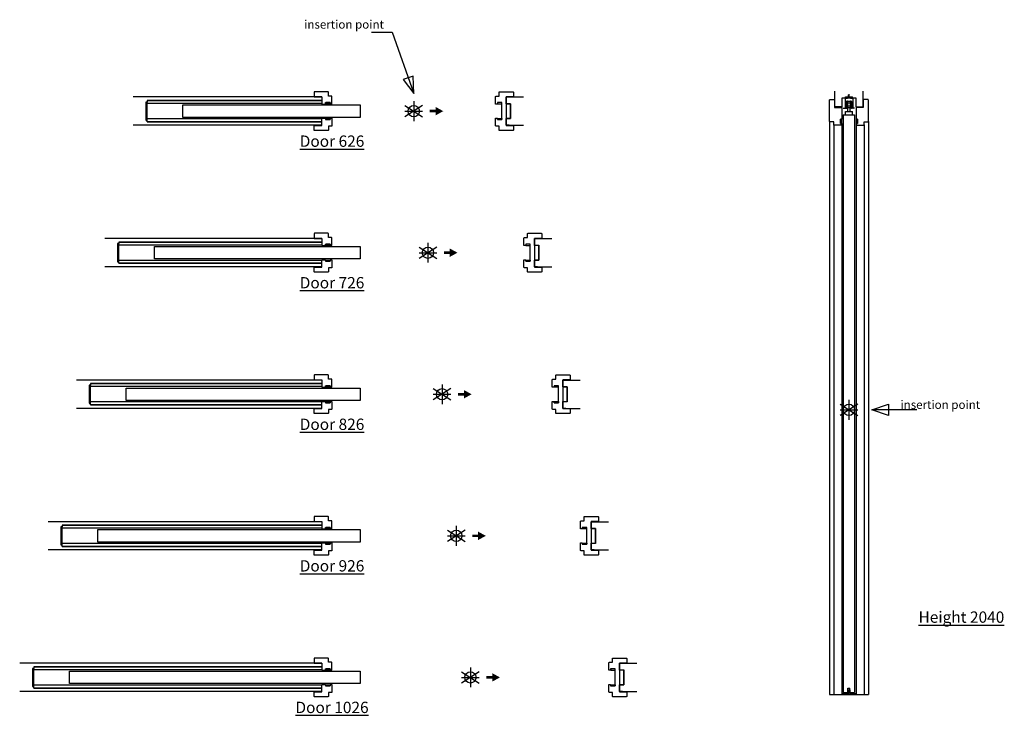
# Model space of a CAD drawing. Units: millimetres. Extents: x 481 to 828, y 40 to 596.
# Drawn here: x 481 to 828, y 350 to 596 of the extents above; entities that cross this region are included whole.
import ezdxf

# ---------------------------------------------------------------- set-up
doc = ezdxf.new("R2010")
doc.units = ezdxf.units.MM
doc.layers.add('ECLISSE', color=1, linetype='Continuous')

# ---------------------------------------------------------------- blocks, each defined once
blk = doc.blocks.new('Height 2040 - sp 100  UNICO FD30')
at = {"layer": 'ECLISSE', "color": 7}
for p, q in [((-5, 107.55), (-5, 112.55)), ((5, 107.55), (5, 112.55)), ((0, 3.5), (0, -3.5)), ((3.12, 1.99), (-3.12, -1.99)), ((-3.12, 0), (3.12, 0)), ((-6.85, -100.5), (6.85, -100.5))]:
    blk.add_line(p, q, dxfattribs=at)
at = {"layer": 'ECLISSE'}
for p, q in [((-0.1, 111.3), (0, 111.5)), ((-0.1, 110.2), (-0.1, 111.3)), ((0, 111.5), (0.1, 111.3)), ((0.1, 110.2), (0.1, 111.3)), ((-2.4, 107), (-2.4, 110.2)), ((-2.4, 110.2), (2.4, 110.2)), ((-1.13, 110.1), (-1.68, 110.1)), ((-1.34, 110.1), (-1.34, 106.65)), ((-1.25, 110.5), (-0.1, 110.5)), ((-1.25, 110.2), (-1.25, 110.5)), ((-1.05, 110.02), (-1.13, 110.1)), ((-0.61, 110.02), (-1.05, 110.02)), ((-0.53, 110.1), (-0.61, 110.02)), ((0.53, 110.1), (-0.53, 110.1)), ((0.1, 110.5), (1.25, 110.5)), ((0.61, 110.02), (0.53, 110.1)), ((1.05, 110.02), (0.61, 110.02)), ((1.13, 110.1), (1.05, 110.02)), ((1.68, 110.1), (1.13, 110.1)), ((1.25, 110.2), (1.25, 110.5)), ((1.34, 110.1), (1.34, 106.65)), ((2.4, 110.2), (2.4, 107)), ((-5, 107), (-5, 107.55)), ((-2.4, 107), (-5, 107)), ((-2, 106.5), (-1.49, 106.5)), ((-1.49, 106.5), (-0.87, 106.5)), ((-1.25, 104.2), (-1.25, 105.4)), ((-1.25, 105.4), (1.25, 105.4)), ((-0.72, 106.65), (-0.72, 106.79)), ((-0.4, 105.4), (-0.4, 106.79)), ((0.4, 105.4), (0.4, 106.79)), ((0.72, 106.65), (0.72, 106.79)), ((1.49, 106.5), (0.87, 106.5)), ((1.25, 104.2), (1.25, 105.4)), ((2, 106.5), (1.49, 106.5)), ((2.4, 107), (5, 107)), ((5, 107), (5, 107.55)), ((-6.85, 101.9), (-6.85, -100.5)), ((-2, 104.2), (-2, -99.8)), ((-2, 104.2), (2, 104.2)), ((2, 104.2), (2, -99.8)), ((6.85, 101.9), (6.85, -100.5)), ((-5.35, 100.7), (-5.35, -100.5)), ((-2.5, 100.5), (-2.5, -100.5)), ((2.5, 100.5), (2.5, -100.5)), ((5.35, 100.7), (5.35, -100.5)), ((-2, -99.8), (-0.35, -99.8)), ((-0.35, -98.35), (0.35, -98.35)), ((-0.35, -99.8), (-0.35, -98.35)), ((0, -100.5), (0, -98.9)), ((0.35, -99.8), (0.35, -98.35)), ((0.35, -99.8), (2, -99.8))]:
    blk.add_line(p, q, dxfattribs=at)
for points in [[(-5.05, 109.6), (-5.05, 106.8), (-2.5, 106.8), (-2.5, 102.7), (-3, 102.7), (-3, 101.1), (-2.5, 101.1), (-2.5, 100.5), (-5.15, 100.5, -0.414214), (-5.35, 100.7), (-5.35, 101.7), (-6.65, 101.7, -0.414214), (-6.85, 101.9), (-6.85, 109.4, -0.414214), (-6.65, 109.6)], [(-5.05, 109.6), (-5.05, 106.8), (-2.5, 106.8), (-2.5, 102.7), (-3, 102.7), (-3, 101.1), (-2.5, 101.1), (-2.5, 100.5), (-5.15, 100.5, -0.414214), (-5.35, 100.7), (-5.35, 101.7), (-6.65, 101.7, -0.414214), (-6.85, 101.9), (-6.85, 109.4, -0.414214), (-6.65, 109.6)], [(5.05, 109.6), (5.05, 106.8), (2.5, 106.8), (2.5, 102.7), (3, 102.7), (3, 101.1), (2.5, 101.1), (2.5, 100.5), (5.15, 100.5, 0.414214), (5.35, 100.7), (5.35, 101.7), (6.65, 101.7, 0.414214), (6.85, 101.9), (6.85, 109.4, 0.414214), (6.65, 109.6)], [(5.05, 109.6), (5.05, 106.8), (2.5, 106.8), (2.5, 102.7), (3, 102.7), (3, 101.1), (2.5, 101.1), (2.5, 100.5), (5.15, 100.5, 0.414214), (5.35, 100.7), (5.35, 101.7), (6.65, 101.7, 0.414214), (6.85, 101.9), (6.85, 109.4, 0.414214), (6.65, 109.6)]]:
    blk.add_lwpolyline(points, format="xyb", close=True, dxfattribs=at)
for points in [[(-0.66, 108.93), (-1.05, 108.93), (-1.05, 106.79), (-0.66, 106.79)], [(0.56, 108.93), (-0.56, 108.93)], [(0.66, 106.79), (1.05, 106.79), (1.05, 108.93), (0.66, 108.93)], [(-0.56, 106.79), (0.56, 106.79)]]:
    blk.add_lwpolyline(points, dxfattribs=at)
for points in [[(-0.56, 106.55), (-0.66, 106.55), (-0.66, 109.18), (-0.56, 109.18)], [(0.5, 108.36), (-0.5, 108.36), (-0.5, 107.36), (0.5, 107.36)], [(0.56, 109.18), (0.66, 109.18), (0.66, 106.55), (0.56, 106.55)], [(-2.6, 102.65), (-2.6, 101.15), (-3, 101.15), (-3, 102.65)], [(-2.6, 102.65), (-2.6, 101.15), (-3, 101.15), (-3, 102.65)], [(2.6, 102.65), (2.6, 101.15), (3, 101.15), (3, 102.65)], [(2.6, 102.65), (2.6, 101.15), (3, 101.15), (3, 102.65)]]:
    blk.add_lwpolyline(points, close=True, dxfattribs=at)
at = {"layer": 'ECLISSE', "color": 7}
blk.add_lwpolyline([(-3.12, 1.99), (3.12, -1.99)], dxfattribs=at)
at = {"layer": 'ECLISSE'}
blk.add_lwpolyline([(-2.5, -100.15), (-0.33, -100.15), (-0.33, -98.92, -0.414214), (-0.31, -98.9), (0.31, -98.9, -0.414214), (0.33, -98.92), (0.33, -100.15), (2.5, -100.15)], format="xyb", dxfattribs=at)
at = {"layer": 'ECLISSE', "color": 7}
blk.add_circle((0, 0), 1.99, dxfattribs=at)
at = {"layer": 'ECLISSE'}
for centre, start, end in [((-1.49, 106.65), 270, 0), ((-0.87, 106.65), 270, 0), ((0.87, 106.65), 180, 270), ((1.49, 106.65), 180, 270)]:
    blk.add_arc(centre, 0.15, start, end, dxfattribs=at)
blk = doc.blocks.new('Door 626 - sp 100 plasterboard FD30')
at = {"layer": 'ECLISSE', "color": 7}
for p, q in [((-32.4, 5), (-99.1, 5)), ((-32.4, 5), (-99.1, 5)), ((0, 3.5), (0, -3.5)), ((33.7, 5), (38.7, 5)), ((3.12, 1.99), (-3.12, -1.99)), ((-3.12, 1.99), (3.12, -1.99)), ((-3.12, 0), (3.12, 0)), ((-32.4, -5), (-99.1, -5)), ((-32.4, -5), (-99.1, -5)), ((33.7, -5), (38.7, -5))]:
    blk.add_line(p, q, dxfattribs=at)
at = {"layer": 'ECLISSE'}
for p, q in [((-32.4, 4), (-32.4, 4)), ((-32.4, 4), (-32.4, 4)), ((-32.4, 2.7), (-94.1, 2.7)), ((-32.4, 2.7), (-94.1, 2.7)), ((-32.4, -2.7), (-94.1, -2.7)), ((-32.4, -2.7), (-94.1, -2.7)), ((-32.4, -4), (-32.4, -4)), ((-32.4, -4), (-32.4, -4))]:
    blk.add_line(p, q, dxfattribs=at)
for points in [[(-94.1, 3.75), (-32.4, 3.75), (-94.1, 3.75), (-94.1, 3.2)], [(-94.1, -3.75), (-32.4, -3.75), (-94.1, -3.75), (-94.1, -3.2)]]:
    blk.add_lwpolyline(points, dxfattribs=at)
for points in [[(-35.2, 5.05), (-32.4, 5.05), (-32.4, 2.5), (-31.1, 2.5), (-31.1, 3), (-29.5, 3), (-29.5, 2.5), (-28.9, 2.5), (-28.9, 5.15, 0.414214), (-29.1, 5.35), (-30.1, 5.35), (-30.1, 6.65, 0.414214), (-30.3, 6.85), (-35, 6.85, 0.414214), (-35.2, 6.65)], [(-35.2, 5.05), (-32.4, 5.05), (-32.4, 2.5), (-31.1, 2.5), (-31.1, 3), (-29.5, 3), (-29.5, 2.5), (-28.9, 2.5), (-28.9, 5.15, 0.414214), (-29.1, 5.35), (-30.1, 5.35), (-30.1, 6.65, 0.414214), (-30.3, 6.85), (-35, 6.85, 0.414214), (-35.2, 6.65)], [(30.1, -6.65), (30.1, -5.35), (29.1, -5.35, -0.414214), (28.9, -5.15), (28.9, -2.5), (29.5, -2.5), (29.5, -3), (31.1, -3), (31.1, 3), (29.5, 3), (29.5, 2.5), (28.9, 2.5), (28.9, 5.15, -0.414214), (29.1, 5.35), (30.1, 5.35), (30.1, 6.65, -0.414214), (30.3, 6.85), (35, 6.85, -0.414214), (35.2, 6.65), (35.2, 5.05), (32.6, 5.05), (32.6, -5.05), (35.2, -5.05), (35.2, -6.65, -0.414214), (35, -6.85), (30.3, -6.85, -0.414214)], [(32.67, -2.65), (32.67, -4.93), (33.7, -4.93), (33.7, -5), (32.67, -5, -0.414214), (32.6, -4.93), (32.6, -2.65, -0.414214), (32.67, -2.58), (34.13, -2.58), (34.13, 2.57), (32.67, 2.57, -0.414214), (32.6, 2.64), (32.6, 4.93, -0.414214), (32.67, 5), (33.7, 5), (33.7, 4.93), (32.67, 4.93), (32.67, 2.64), (34.13, 2.64, -0.414214), (34.2, 2.57), (34.2, -2.58, -0.414214), (34.13, -2.65)], [(-35.2, -5.05), (-32.4, -5.05), (-32.4, -2.5), (-31.1, -2.5), (-31.1, -3), (-29.5, -3), (-29.5, -2.5), (-28.9, -2.5), (-28.9, -5.15, -0.414214), (-29.1, -5.35), (-30.1, -5.35), (-30.1, -6.65, -0.414214), (-30.3, -6.85), (-35, -6.85, -0.414214), (-35.2, -6.65)], [(-35.2, -5.05), (-32.4, -5.05), (-32.4, -2.5), (-31.1, -2.5), (-31.1, -3), (-29.5, -3), (-29.5, -2.5), (-28.9, -2.5), (-28.9, -5.15, -0.414214), (-29.1, -5.35), (-30.1, -5.35), (-30.1, -6.65, -0.414214), (-30.3, -6.85), (-35, -6.85, -0.414214), (-35.2, -6.65)]]:
    blk.add_lwpolyline(points, format="xyb", close=True, dxfattribs=at)
for points in [[(-94.1, 3.2), (-94.6, 3.2), (-94.6, -3.2), (-94.1, -3.2)], [(-18.9, 2.2), (-18.9, -2.2), (-81.5, -2.2), (-81.5, 2.2)], [(-31.05, 2.6), (-29.55, 2.6), (-29.55, 3), (-31.05, 3)], [(-31.05, 2.6), (-29.55, 2.6), (-29.55, 3), (-31.05, 3)], [(29.55, 2.6), (31.05, 2.6), (31.05, 3), (29.55, 3)], [(-31.05, -2.6), (-29.55, -2.6), (-29.55, -3), (-31.05, -3)], [(-31.05, -2.6), (-29.55, -2.6), (-29.55, -3), (-31.05, -3)], [(29.55, -2.6), (31.05, -2.6), (31.05, -3), (29.55, -3)]]:
    blk.add_lwpolyline(points, close=True, dxfattribs=at)
at = {"layer": 'ECLISSE', "color": 7}
blk.add_circle((0, 0), 1.99, dxfattribs=at)
at = {"layer": 'ECLISSE'}
for points in [[(5.67, 0.47), (7.71, 0.47), (5.67, -0.47), (7.71, -0.47)], [(7.71, 1.49), (7.71, -1.49), (10.42, 0), (7.71, -1.49)]]:
    blk.add_solid(points, dxfattribs=at)
blk = doc.blocks.new('Door 726 - sp 100 plasterboard FD30')
at = {"layer": 'ECLISSE', "color": 7}
for p, q in [((-37.4, 5), (-114.1, 5)), ((-37.4, 5), (-114.1, 5)), ((0, 3.5), (0, -3.5)), ((38.7, 5), (43.7, 5)), ((3.12, 1.99), (-3.12, -1.99)), ((-3.12, 1.99), (3.12, -1.99)), ((-3.12, 0), (3.12, 0)), ((-37.4, -5), (-114.1, -5)), ((-37.4, -5), (-114.1, -5)), ((38.7, -5), (43.7, -5))]:
    blk.add_line(p, q, dxfattribs=at)
at = {"layer": 'ECLISSE'}
for p, q in [((-37.4, 4), (-37.4, 4)), ((-37.4, 4), (-37.4, 4)), ((-37.4, 2.7), (-109.1, 2.7)), ((-37.4, 2.7), (-109.1, 2.7)), ((-37.4, -2.7), (-109.1, -2.7)), ((-37.4, -2.7), (-109.1, -2.7)), ((-37.4, -4), (-37.4, -4)), ((-37.4, -4), (-37.4, -4))]:
    blk.add_line(p, q, dxfattribs=at)
for points in [[(-109.1, 3.75), (-37.4, 3.75), (-109.1, 3.75), (-109.1, 3.2)], [(-109.1, -3.75), (-37.4, -3.75), (-109.1, -3.75), (-109.1, -3.2)]]:
    blk.add_lwpolyline(points, dxfattribs=at)
for points in [[(-40.2, 5.05), (-37.4, 5.05), (-37.4, 2.5), (-36.1, 2.5), (-36.1, 3), (-34.5, 3), (-34.5, 2.5), (-33.9, 2.5), (-33.9, 5.15, 0.414214), (-34.1, 5.35), (-35.1, 5.35), (-35.1, 6.65, 0.414214), (-35.3, 6.85), (-40, 6.85, 0.414214), (-40.2, 6.65)], [(-40.2, 5.05), (-37.4, 5.05), (-37.4, 2.5), (-36.1, 2.5), (-36.1, 3), (-34.5, 3), (-34.5, 2.5), (-33.9, 2.5), (-33.9, 5.15, 0.414214), (-34.1, 5.35), (-35.1, 5.35), (-35.1, 6.65, 0.414214), (-35.3, 6.85), (-40, 6.85, 0.414214), (-40.2, 6.65)], [(35.1, -6.65), (35.1, -5.35), (34.1, -5.35, -0.414214), (33.9, -5.15), (33.9, -2.5), (34.5, -2.5), (34.5, -3), (36.1, -3), (36.1, 3), (34.5, 3), (34.5, 2.5), (33.9, 2.5), (33.9, 5.15, -0.414214), (34.1, 5.35), (35.1, 5.35), (35.1, 6.65, -0.414214), (35.3, 6.85), (40, 6.85, -0.414214), (40.2, 6.65), (40.2, 5.05), (37.6, 5.05), (37.6, -5.05), (40.2, -5.05), (40.2, -6.65, -0.414214), (40, -6.85), (35.3, -6.85, -0.414214)], [(37.67, -2.65), (37.67, -4.93), (38.7, -4.93), (38.7, -5), (37.67, -5, -0.414214), (37.6, -4.93), (37.6, -2.65, -0.414214), (37.67, -2.58), (39.13, -2.58), (39.13, 2.57), (37.67, 2.57, -0.414214), (37.6, 2.64), (37.6, 4.93, -0.414214), (37.67, 5), (38.7, 5), (38.7, 4.93), (37.67, 4.93), (37.67, 2.64), (39.13, 2.64, -0.414214), (39.2, 2.57), (39.2, -2.58, -0.414214), (39.13, -2.65)], [(-40.2, -5.05), (-37.4, -5.05), (-37.4, -2.5), (-36.1, -2.5), (-36.1, -3), (-34.5, -3), (-34.5, -2.5), (-33.9, -2.5), (-33.9, -5.15, -0.414214), (-34.1, -5.35), (-35.1, -5.35), (-35.1, -6.65, -0.414214), (-35.3, -6.85), (-40, -6.85, -0.414214), (-40.2, -6.65)], [(-40.2, -5.05), (-37.4, -5.05), (-37.4, -2.5), (-36.1, -2.5), (-36.1, -3), (-34.5, -3), (-34.5, -2.5), (-33.9, -2.5), (-33.9, -5.15, -0.414214), (-34.1, -5.35), (-35.1, -5.35), (-35.1, -6.65, -0.414214), (-35.3, -6.85), (-40, -6.85, -0.414214), (-40.2, -6.65)]]:
    blk.add_lwpolyline(points, format="xyb", close=True, dxfattribs=at)
for points in [[(-109.1, 3.2), (-109.6, 3.2), (-109.6, -3.2), (-109.1, -3.2)], [(-23.9, 2.2), (-23.9, -2.2), (-96.5, -2.2), (-96.5, 2.2)], [(-36.05, 2.6), (-34.55, 2.6), (-34.55, 3), (-36.05, 3)], [(-36.05, 2.6), (-34.55, 2.6), (-34.55, 3), (-36.05, 3)], [(34.55, 2.6), (36.05, 2.6), (36.05, 3), (34.55, 3)], [(-36.05, -2.6), (-34.55, -2.6), (-34.55, -3), (-36.05, -3)], [(-36.05, -2.6), (-34.55, -2.6), (-34.55, -3), (-36.05, -3)], [(34.55, -2.6), (36.05, -2.6), (36.05, -3), (34.55, -3)]]:
    blk.add_lwpolyline(points, close=True, dxfattribs=at)
at = {"layer": 'ECLISSE', "color": 7}
blk.add_circle((0, 0), 1.99, dxfattribs=at)
at = {"layer": 'ECLISSE'}
for points in [[(5.67, 0.47), (7.71, 0.47), (5.67, -0.47), (7.71, -0.47)], [(7.71, 1.49), (7.71, -1.49), (10.42, 0), (7.71, -1.49)]]:
    blk.add_solid(points, dxfattribs=at)
blk = doc.blocks.new('Door 826 - sp 100 plasterboard FD30')
at = {"layer": 'ECLISSE', "color": 7}
for p, q in [((-42.4, 5), (-129.1, 5)), ((-42.4, 5), (-129.1, 5)), ((0, 3.5), (0, -3.5)), ((43.7, 5), (48.7, 5)), ((3.12, 1.99), (-3.12, -1.99)), ((-3.12, 1.99), (3.12, -1.99)), ((-3.12, 0), (3.12, 0)), ((-42.4, -5), (-129.1, -5)), ((-42.4, -5), (-129.1, -5)), ((43.7, -5), (48.7, -5))]:
    blk.add_line(p, q, dxfattribs=at)
at = {"layer": 'ECLISSE'}
for p, q in [((-42.4, 4), (-42.4, 4)), ((-42.4, 4), (-42.4, 4)), ((-42.4, 2.7), (-124.1, 2.7)), ((-42.4, 2.7), (-124.1, 2.7)), ((-42.4, -2.7), (-124.1, -2.7)), ((-42.4, -2.7), (-124.1, -2.7)), ((-42.4, -4), (-42.4, -4)), ((-42.4, -4), (-42.4, -4))]:
    blk.add_line(p, q, dxfattribs=at)
for points in [[(-124.1, 3.75), (-42.4, 3.75), (-124.1, 3.75), (-124.1, 3.2)], [(-124.1, -3.75), (-42.4, -3.75), (-124.1, -3.75), (-124.1, -3.2)]]:
    blk.add_lwpolyline(points, dxfattribs=at)
for points in [[(-45.2, 5.05), (-42.4, 5.05), (-42.4, 2.5), (-41.1, 2.5), (-41.1, 3), (-39.5, 3), (-39.5, 2.5), (-38.9, 2.5), (-38.9, 5.15, 0.414214), (-39.1, 5.35), (-40.1, 5.35), (-40.1, 6.65, 0.414214), (-40.3, 6.85), (-45, 6.85, 0.414214), (-45.2, 6.65)], [(-45.2, 5.05), (-42.4, 5.05), (-42.4, 2.5), (-41.1, 2.5), (-41.1, 3), (-39.5, 3), (-39.5, 2.5), (-38.9, 2.5), (-38.9, 5.15, 0.414214), (-39.1, 5.35), (-40.1, 5.35), (-40.1, 6.65, 0.414214), (-40.3, 6.85), (-45, 6.85, 0.414214), (-45.2, 6.65)], [(40.1, -6.65), (40.1, -5.35), (39.1, -5.35, -0.414214), (38.9, -5.15), (38.9, -2.5), (39.5, -2.5), (39.5, -3), (41.1, -3), (41.1, 3), (39.5, 3), (39.5, 2.5), (38.9, 2.5), (38.9, 5.15, -0.414214), (39.1, 5.35), (40.1, 5.35), (40.1, 6.65, -0.414214), (40.3, 6.85), (45, 6.85, -0.414214), (45.2, 6.65), (45.2, 5.05), (42.6, 5.05), (42.6, -5.05), (45.2, -5.05), (45.2, -6.65, -0.414214), (45, -6.85), (40.3, -6.85, -0.414214)], [(42.67, -2.64), (42.67, -4.93), (43.7, -4.93), (43.7, -5), (42.67, -5, -0.414214), (42.6, -4.93), (42.6, -2.64, -0.414214), (42.67, -2.57), (44.13, -2.57), (44.13, 2.57), (42.67, 2.57, -0.414214), (42.6, 2.64), (42.6, 4.93, -0.414214), (42.67, 5), (43.7, 5), (43.7, 4.93), (42.67, 4.93), (42.67, 2.64), (44.13, 2.64, -0.414214), (44.2, 2.57), (44.2, -2.57, -0.414214), (44.13, -2.64)], [(-45.2, -5.05), (-42.4, -5.05), (-42.4, -2.5), (-41.1, -2.5), (-41.1, -3), (-39.5, -3), (-39.5, -2.5), (-38.9, -2.5), (-38.9, -5.15, -0.414214), (-39.1, -5.35), (-40.1, -5.35), (-40.1, -6.65, -0.414214), (-40.3, -6.85), (-45, -6.85, -0.414214), (-45.2, -6.65)], [(-45.2, -5.05), (-42.4, -5.05), (-42.4, -2.5), (-41.1, -2.5), (-41.1, -3), (-39.5, -3), (-39.5, -2.5), (-38.9, -2.5), (-38.9, -5.15, -0.414214), (-39.1, -5.35), (-40.1, -5.35), (-40.1, -6.65, -0.414214), (-40.3, -6.85), (-45, -6.85, -0.414214), (-45.2, -6.65)]]:
    blk.add_lwpolyline(points, format="xyb", close=True, dxfattribs=at)
for points in [[(-124.1, 3.2), (-124.6, 3.2), (-124.6, -3.2), (-124.1, -3.2)], [(-28.9, 2.2), (-28.9, -2.2), (-111.5, -2.2), (-111.5, 2.2)], [(-41.05, 2.6), (-39.55, 2.6), (-39.55, 3), (-41.05, 3)], [(-41.05, 2.6), (-39.55, 2.6), (-39.55, 3), (-41.05, 3)], [(39.55, 2.6), (41.05, 2.6), (41.05, 3), (39.55, 3)], [(-41.05, -2.6), (-39.55, -2.6), (-39.55, -3), (-41.05, -3)], [(-41.05, -2.6), (-39.55, -2.6), (-39.55, -3), (-41.05, -3)], [(39.55, -2.6), (41.05, -2.6), (41.05, -3), (39.55, -3)]]:
    blk.add_lwpolyline(points, close=True, dxfattribs=at)
at = {"layer": 'ECLISSE', "color": 7}
blk.add_circle((0, 0), 1.99, dxfattribs=at)
at = {"layer": 'ECLISSE'}
for points in [[(5.67, 0.47), (7.71, 0.47), (5.67, -0.47), (7.71, -0.47)], [(7.71, 1.49), (7.71, -1.49), (10.42, 0), (7.71, -1.49)]]:
    blk.add_solid(points, dxfattribs=at)
blk = doc.blocks.new('Door 926 - sp 100 plasterboard FD30')
at = {"layer": 'ECLISSE', "color": 7}
for p, q in [((-47.4, 5), (-144.1, 5)), ((-47.4, 5), (-144.1, 5)), ((0, 3.5), (0, -3.5)), ((48.7, 5), (53.7, 5)), ((3.12, 1.99), (-3.12, -1.99)), ((-3.12, 1.99), (3.12, -1.99)), ((-3.12, 0), (3.12, 0)), ((-47.4, -5), (-144.1, -5)), ((-47.4, -5), (-144.1, -5)), ((48.7, -5), (53.7, -5))]:
    blk.add_line(p, q, dxfattribs=at)
at = {"layer": 'ECLISSE'}
for p, q in [((-47.4, 4), (-47.4, 4)), ((-47.4, 4), (-47.4, 4)), ((-47.4, 2.7), (-139.1, 2.7)), ((-47.4, 2.7), (-139.1, 2.7)), ((-47.4, -2.7), (-139.1, -2.7)), ((-47.4, -2.7), (-139.1, -2.7)), ((-47.4, -4), (-47.4, -4)), ((-47.4, -4), (-47.4, -4))]:
    blk.add_line(p, q, dxfattribs=at)
for points in [[(-139.1, 3.75), (-47.4, 3.75), (-139.1, 3.75), (-139.1, 3.2)], [(-139.1, -3.75), (-47.4, -3.75), (-139.1, -3.75), (-139.1, -3.2)]]:
    blk.add_lwpolyline(points, dxfattribs=at)
for points in [[(-50.2, 5.05), (-47.4, 5.05), (-47.4, 2.5), (-46.1, 2.5), (-46.1, 3), (-44.5, 3), (-44.5, 2.5), (-43.9, 2.5), (-43.9, 5.15, 0.414214), (-44.1, 5.35), (-45.1, 5.35), (-45.1, 6.65, 0.414214), (-45.3, 6.85), (-50, 6.85, 0.414214), (-50.2, 6.65)], [(-50.2, 5.05), (-47.4, 5.05), (-47.4, 2.5), (-46.1, 2.5), (-46.1, 3), (-44.5, 3), (-44.5, 2.5), (-43.9, 2.5), (-43.9, 5.15, 0.414214), (-44.1, 5.35), (-45.1, 5.35), (-45.1, 6.65, 0.414214), (-45.3, 6.85), (-50, 6.85, 0.414214), (-50.2, 6.65)], [(45.1, -6.65), (45.1, -5.35), (44.1, -5.35, -0.414214), (43.9, -5.15), (43.9, -2.5), (44.5, -2.5), (44.5, -3), (46.1, -3), (46.1, 3), (44.5, 3), (44.5, 2.5), (43.9, 2.5), (43.9, 5.15, -0.414214), (44.1, 5.35), (45.1, 5.35), (45.1, 6.65, -0.414214), (45.3, 6.85), (50, 6.85, -0.414214), (50.2, 6.65), (50.2, 5.05), (47.6, 5.05), (47.6, -5.05), (50.2, -5.05), (50.2, -6.65, -0.414214), (50, -6.85), (45.3, -6.85, -0.414214)], [(47.67, -2.65), (47.67, -4.93), (48.7, -4.93), (48.7, -5), (47.67, -5, -0.414214), (47.6, -4.93), (47.6, -2.65, -0.414214), (47.67, -2.58), (49.13, -2.58), (49.13, 2.57), (47.67, 2.57, -0.414214), (47.6, 2.64), (47.6, 4.93, -0.414214), (47.67, 5), (48.7, 5), (48.7, 4.93), (47.67, 4.93), (47.67, 2.64), (49.13, 2.64, -0.414214), (49.2, 2.57), (49.2, -2.58, -0.414214), (49.13, -2.65)], [(-50.2, -5.05), (-47.4, -5.05), (-47.4, -2.5), (-46.1, -2.5), (-46.1, -3), (-44.5, -3), (-44.5, -2.5), (-43.9, -2.5), (-43.9, -5.15, -0.414214), (-44.1, -5.35), (-45.1, -5.35), (-45.1, -6.65, -0.414214), (-45.3, -6.85), (-50, -6.85, -0.414214), (-50.2, -6.65)], [(-50.2, -5.05), (-47.4, -5.05), (-47.4, -2.5), (-46.1, -2.5), (-46.1, -3), (-44.5, -3), (-44.5, -2.5), (-43.9, -2.5), (-43.9, -5.15, -0.414214), (-44.1, -5.35), (-45.1, -5.35), (-45.1, -6.65, -0.414214), (-45.3, -6.85), (-50, -6.85, -0.414214), (-50.2, -6.65)]]:
    blk.add_lwpolyline(points, format="xyb", close=True, dxfattribs=at)
for points in [[(-139.1, 3.2), (-139.6, 3.2), (-139.6, -3.2), (-139.1, -3.2)], [(-33.9, 2.2), (-33.9, -2.2), (-126.5, -2.2), (-126.5, 2.2)], [(-46.05, 2.6), (-44.55, 2.6), (-44.55, 3), (-46.05, 3)], [(-46.05, 2.6), (-44.55, 2.6), (-44.55, 3), (-46.05, 3)], [(44.55, 2.6), (46.05, 2.6), (46.05, 3), (44.55, 3)], [(-46.05, -2.6), (-44.55, -2.6), (-44.55, -3), (-46.05, -3)], [(-46.05, -2.6), (-44.55, -2.6), (-44.55, -3), (-46.05, -3)], [(44.55, -2.6), (46.05, -2.6), (46.05, -3), (44.55, -3)]]:
    blk.add_lwpolyline(points, close=True, dxfattribs=at)
at = {"layer": 'ECLISSE', "color": 7}
blk.add_circle((0, 0), 1.99, dxfattribs=at)
at = {"layer": 'ECLISSE'}
for points in [[(5.67, 0.47), (7.71, 0.47), (5.67, -0.47), (7.71, -0.47)], [(7.71, 1.49), (7.71, -1.49), (10.42, 0), (7.71, -1.49)]]:
    blk.add_solid(points, dxfattribs=at)
blk = doc.blocks.new('Door 1026 - sp 100 plasterboard FD30')
at = {"layer": 'ECLISSE', "color": 7}
for p, q in [((-52.4, 5), (-159.1, 5)), ((-52.4, 5), (-159.1, 5)), ((0, 3.5), (0, -3.5)), ((53.7, 5), (58.7, 5)), ((3.12, 1.99), (-3.12, -1.99)), ((-3.12, 1.99), (3.12, -1.99)), ((-3.12, 0), (3.12, 0)), ((-52.4, -5), (-159.1, -5)), ((-52.4, -5), (-159.1, -5)), ((53.7, -5), (58.7, -5))]:
    blk.add_line(p, q, dxfattribs=at)
at = {"layer": 'ECLISSE'}
for p, q in [((-52.4, 4), (-52.4, 4)), ((-52.4, 4), (-52.4, 4)), ((-52.4, 2.7), (-154.1, 2.7)), ((-52.4, 2.7), (-154.1, 2.7)), ((-52.4, -2.7), (-154.1, -2.7)), ((-52.4, -2.7), (-154.1, -2.7)), ((-52.4, -4), (-52.4, -4)), ((-52.4, -4), (-52.4, -4))]:
    blk.add_line(p, q, dxfattribs=at)
for points in [[(-154.1, 3.75), (-52.4, 3.75), (-154.1, 3.75), (-154.1, 3.2)], [(-154.1, -3.75), (-52.4, -3.75), (-154.1, -3.75), (-154.1, -3.2)]]:
    blk.add_lwpolyline(points, dxfattribs=at)
for points in [[(-55.2, 5.05), (-52.4, 5.05), (-52.4, 2.5), (-51.1, 2.5), (-51.1, 3), (-49.5, 3), (-49.5, 2.5), (-48.9, 2.5), (-48.9, 5.15, 0.414214), (-49.1, 5.35), (-50.1, 5.35), (-50.1, 6.65, 0.414214), (-50.3, 6.85), (-55, 6.85, 0.414214), (-55.2, 6.65)], [(-55.2, 5.05), (-52.4, 5.05), (-52.4, 2.5), (-51.1, 2.5), (-51.1, 3), (-49.5, 3), (-49.5, 2.5), (-48.9, 2.5), (-48.9, 5.15, 0.414214), (-49.1, 5.35), (-50.1, 5.35), (-50.1, 6.65, 0.414214), (-50.3, 6.85), (-55, 6.85, 0.414214), (-55.2, 6.65)], [(50.1, -6.65), (50.1, -5.35), (49.1, -5.35, -0.414214), (48.9, -5.15), (48.9, -2.5), (49.5, -2.5), (49.5, -3), (51.1, -3), (51.1, 3), (49.5, 3), (49.5, 2.5), (48.9, 2.5), (48.9, 5.15, -0.414214), (49.1, 5.35), (50.1, 5.35), (50.1, 6.65, -0.414214), (50.3, 6.85), (55, 6.85, -0.414214), (55.2, 6.65), (55.2, 5.05), (52.6, 5.05), (52.6, -5.05), (55.2, -5.05), (55.2, -6.65, -0.414214), (55, -6.85), (50.3, -6.85, -0.414214)], [(52.67, -2.64), (52.67, -4.93), (53.7, -4.93), (53.7, -5), (52.67, -5, -0.414214), (52.6, -4.93), (52.6, -2.64, -0.414214), (52.67, -2.57), (54.13, -2.57), (54.13, 2.57), (52.67, 2.57, -0.414214), (52.6, 2.64), (52.6, 4.93, -0.414214), (52.67, 5), (53.7, 5), (53.7, 4.93), (52.67, 4.93), (52.67, 2.64), (54.13, 2.64, -0.414214), (54.2, 2.57), (54.2, -2.57, -0.414214), (54.13, -2.64)], [(-55.2, -5.05), (-52.4, -5.05), (-52.4, -2.5), (-51.1, -2.5), (-51.1, -3), (-49.5, -3), (-49.5, -2.5), (-48.9, -2.5), (-48.9, -5.15, -0.414214), (-49.1, -5.35), (-50.1, -5.35), (-50.1, -6.65, -0.414214), (-50.3, -6.85), (-55, -6.85, -0.414214), (-55.2, -6.65)], [(-55.2, -5.05), (-52.4, -5.05), (-52.4, -2.5), (-51.1, -2.5), (-51.1, -3), (-49.5, -3), (-49.5, -2.5), (-48.9, -2.5), (-48.9, -5.15, -0.414214), (-49.1, -5.35), (-50.1, -5.35), (-50.1, -6.65, -0.414214), (-50.3, -6.85), (-55, -6.85, -0.414214), (-55.2, -6.65)]]:
    blk.add_lwpolyline(points, format="xyb", close=True, dxfattribs=at)
for points in [[(-154.1, 3.2), (-154.6, 3.2), (-154.6, -3.2), (-154.1, -3.2)], [(-38.9, 2.2), (-38.9, -2.2), (-141.5, -2.2), (-141.5, 2.2)], [(-51.05, 2.6), (-49.55, 2.6), (-49.55, 3), (-51.05, 3)], [(-51.05, 2.6), (-49.55, 2.6), (-49.55, 3), (-51.05, 3)], [(49.55, 2.6), (51.05, 2.6), (51.05, 3), (49.55, 3)], [(-51.05, -2.6), (-49.55, -2.6), (-49.55, -3), (-51.05, -3)], [(-51.05, -2.6), (-49.55, -2.6), (-49.55, -3), (-51.05, -3)], [(49.55, -2.6), (51.05, -2.6), (51.05, -3), (49.55, -3)]]:
    blk.add_lwpolyline(points, close=True, dxfattribs=at)
at = {"layer": 'ECLISSE', "color": 7}
blk.add_circle((0, 0), 1.99, dxfattribs=at)
at = {"layer": 'ECLISSE'}
for points in [[(5.67, 0.47), (7.71, 0.47), (5.67, -0.47), (7.71, -0.47)], [(7.71, 1.49), (7.71, -1.49), (10.42, 0), (7.71, -1.49)]]:
    blk.add_solid(points, dxfattribs=at)

msp = doc.modelspace()

# ---------------------------------------------------------------- linework, layer by layer
at = {"layer": 'ECLISSE'}
for points in [[(605.01, 591.39), (612.3, 591.39), (619.98, 569.71), (619.76, 575.91), (616.25, 574.66), (619.98, 569.71)], [(797.5, 458.03), (781.7, 458.03), (787.5, 460.03), (787.5, 456.03), (781.7, 458.03)]]:
    msp.add_lwpolyline(points, dxfattribs=at)

# ---------------------------------------------------------------- block references
for name, p in [('Door 626 - sp 100 plasterboard FD30', (619.98, 563.53)), ('Height 2040 - sp 100  UNICO FD30', (773.59, 458.03)), ('Door 726 - sp 100 plasterboard FD30', (624.98, 513.53)), ('Door 826 - sp 100 plasterboard FD30', (629.98, 463.53)), ('Door 926 - sp 100 plasterboard FD30', (634.98, 413.53)), ('Door 1026 - sp 100 plasterboard FD30', (639.98, 363.53))]:
    msp.add_blockref(name, p, dxfattribs=at)

# ---------------------------------------------------------------- texts
at = {"layer": 'ECLISSE', "attachment_point": 5}
for s, insert, char_height, width in [('{\\fVerdana|b0|i0|c0|p34;\\C7;insertion point}', (595.37, 594.17), 3, 36.6641), ('{\\fVerdana|b1|i0|c0|p34;\\L\\C7;Door 626}', (591.13, 552.93), 4, 76.5555), ('{\\fVerdana|b1|i0|c0|p34;\\L\\C7;Door 726}', (591.13, 502.93), 4, 76.5555), ('{\\fVerdana|b0|i0|c0|p34;\\C7;insertion point}', (805.84, 459.86), 3, 36.6641), ('{\\fVerdana|b1|i0|c0|p34;\\L\\C7;Door 826}', (591.13, 452.93), 4, 76.5555), ('{\\fVerdana|b1|i0|c0|p34;\\L\\C7;Door 926}', (591.13, 402.93), 4, 76.5555), ('{\\fVerdana|b1|i0|c0|p34;\\L\\C7;Height 2040}', (813.29, 384.82), 4, 57.7694), ('{\\fVerdana|b1|i0|c0|p34;\\L\\C7;Door 1026}', (591.13, 352.93), 4, 76.5555)]:
    msp.add_mtext(s, dxfattribs=dict(at, insert=insert, char_height=char_height, width=width))

doc.saveas('drawing.dxf')
